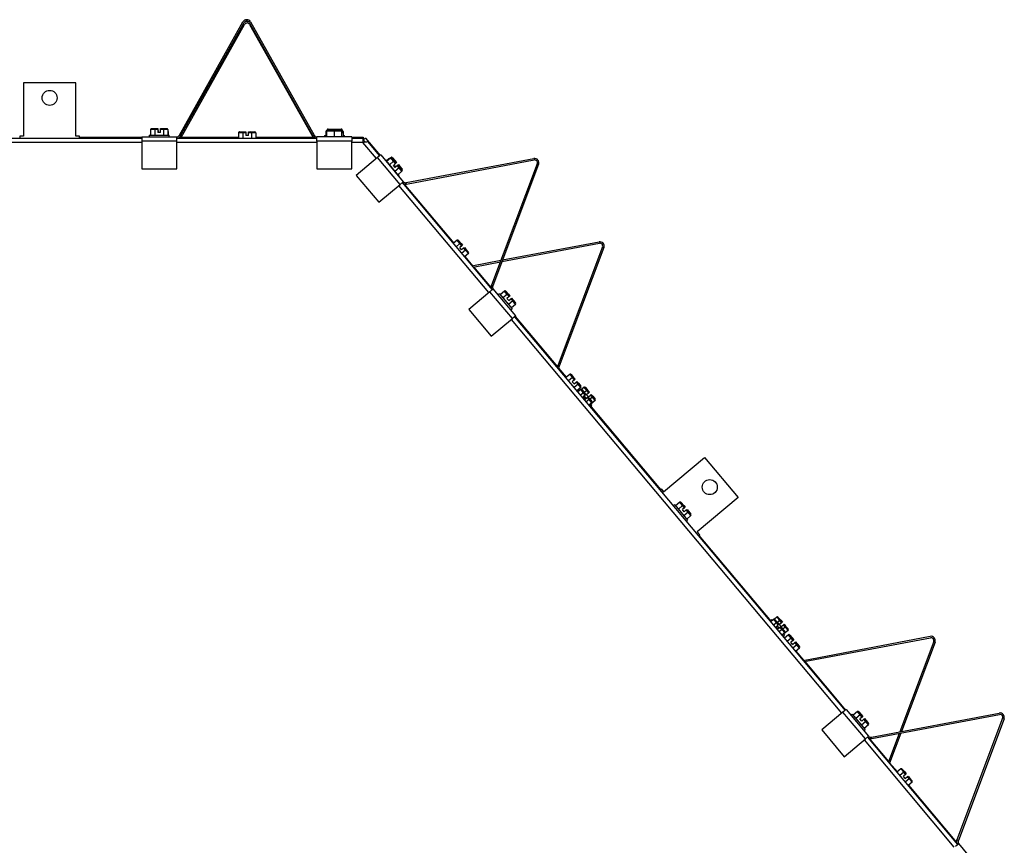
# Model space of a CAD drawing. Units: inches. Extents: x 1 to 195, y -96 to 76.
# Drawn here: x 115 to 131, y 28 to 42 of the extents above; entities that cross this region are included whole.
import ezdxf

# ---------------------------------------------------------------- set-up
doc = ezdxf.new("R2010")
doc.units = ezdxf.units.IN
doc.header["$MEASUREMENT"] = 0
for name, color, linetype in [('30161', 7, 'Continuous'), ('Default', 7, 'Continuous'), ('PL64580', 7, 'Continuous'), ('PL64581', 7, 'Continuous'), ('PL64582', 7, 'Continuous'), ('PL64626', 7, 'Continuous')]:
    doc.layers.add(name, color=color, linetype=linetype)

# ---------------------------------------------------------------- blocks, each defined once
blk = doc.blocks.new('SE')
at = {"layer": '30161', "color": 7, "linetype": 'Continuous'}
for p, q in [((117.177, 40.118), (117.177, 40.025)), ((117.249, 40.118), (117.177, 40.118)), ((117.195, 40.134), (117.258, 40.134)), ((117.249, 40.118), (117.249, 40.025)), ((117.298, 40.118), (117.249, 40.118)), ((117.258, 40.134), (117.298, 40.134)), ((117.298, 40.134), (117.298, 40.118)), ((117.298, 40.118), (117.298, 40.071)), ((117.298, 40.104), (117.305, 40.104)), ((117.305, 40.088), (117.298, 40.088)), ((117.344, 40.071), (117.298, 40.071)), ((117.305, 40.104), (117.305, 40.088)), ((117.305, 40.088), (117.305, 40.071)), ((117.344, 40.134), (117.384, 40.134)), ((117.344, 40.118), (117.344, 40.134)), ((117.344, 40.071), (117.344, 40.118)), ((117.393, 40.118), (117.344, 40.118)), ((117.384, 40.134), (117.447, 40.134)), ((117.393, 40.118), (117.393, 40.025)), ((117.465, 40.118), (117.393, 40.118)), ((117.465, 40.118), (117.465, 40.025)), ((117.472, 40.088), (117.465, 40.088)), ((117.472, 40.088), (117.472, 40.025)), ((118.643, 40.064), (118.643, 39.974)), ((118.715, 40.064), (118.643, 40.064)), ((118.661, 40.08), (118.724, 40.08)), ((118.715, 40.064), (118.715, 39.974)), ((118.764, 40.064), (118.715, 40.064)), ((118.724, 40.08), (118.764, 40.08)), ((118.764, 40.08), (118.764, 40.064)), ((118.764, 40.064), (118.764, 40.018)), ((118.81, 40.08), (118.85, 40.08)), ((118.81, 40.064), (118.81, 40.08)), ((118.81, 40.018), (118.81, 40.064)), ((118.859, 40.064), (118.81, 40.064)), ((118.85, 40.08), (118.913, 40.08)), ((118.859, 40.064), (118.859, 39.974)), ((118.931, 40.064), (118.859, 40.064)), ((118.931, 40.064), (118.931, 39.974)), ((120.1, 40.088), (120.1, 40.064)), ((120.112, 40.088), (120.1, 40.088)), ((120.1, 40.064), (120.1, 40.001)), ((120.112, 40.064), (120.1, 40.064)), ((120.112, 40.094), (120.112, 40.001)), ((120.237, 40.094), (120.112, 40.094)), ((120.119, 40.112), (120.119, 40.107)), ((120.244, 40.112), (120.119, 40.112)), ((120.128, 40.11), (120.237, 40.11)), ((120.135, 40.128), (120.244, 40.128)), ((120.237, 40.11), (120.347, 40.11)), ((120.237, 40.11), (120.237, 40.094)), ((120.237, 40.094), (120.237, 40.001)), ((120.362, 40.094), (120.237, 40.094)), ((120.244, 40.128), (120.354, 40.128)), ((120.244, 40.128), (120.244, 40.112)), ((120.244, 40.112), (120.244, 40.11)), ((120.369, 40.112), (120.244, 40.112)), ((120.359, 40.104), (120.371, 40.104)), ((120.362, 40.094), (120.362, 40.001)), ((120.389, 40.088), (120.362, 40.088)), ((120.362, 40.08), (120.371, 40.08)), ((120.389, 40.064), (120.362, 40.064)), ((120.369, 40.112), (120.369, 40.104)), ((120.389, 40.088), (120.389, 40.064)), ((120.389, 40.064), (120.389, 40.001)), ((117.154, 40.025), (117.487, 40.025)), ((117.154, 40.025), (117.154, 39.998)), ((117.487, 39.998), (117.487, 40.025)), ((118.81, 40.018), (118.764, 40.018)), ((120.071, 40.001), (120.404, 40.001)), ((120.071, 40.001), (120.071, 39.998)), ((120.078, 40.019), (120.1, 40.019)), ((120.078, 40.019), (120.078, 40.001)), ((120.389, 40.019), (120.411, 40.019)), ((120.404, 39.998), (120.404, 40.001)), ((120.411, 39.998), (120.411, 40.019)), ((121.101, 39.611), (121.092, 39.603)), ((121.096, 39.603), (121.094, 39.601)), ((121.096, 39.603), (121.311, 39.348)), ((121.101, 39.611), (121.111, 39.599)), ((121.15, 39.631), (121.104, 39.593)), ((121.182, 39.646), (121.111, 39.586)), ((121.156, 39.624), (121.15, 39.631)), ((121.229, 39.591), (121.157, 39.531)), ((121.187, 39.654), (121.163, 39.634)), ((121.229, 39.591), (121.182, 39.646)), ((121.191, 39.649), (121.187, 39.654)), ((121.206, 39.642), (121.246, 39.594)), ((121.21, 39.65), (121.251, 39.602)), ((121.26, 39.553), (121.229, 39.591)), ((121.246, 39.594), (121.272, 39.563)), ((121.251, 39.602), (121.277, 39.571)), ((121.272, 39.563), (121.26, 39.553)), ((121.277, 39.571), (121.27, 39.566)), ((121.26, 39.553), (121.224, 39.523)), ((121.254, 39.487), (121.224, 39.523)), ((121.254, 39.5), (121.231, 39.529)), ((121.248, 39.495), (121.258, 39.503)), ((121.321, 39.48), (121.25, 39.42)), ((121.254, 39.487), (121.29, 39.518)), ((121.258, 39.503), (121.269, 39.513)), ((121.264, 39.495), (121.258, 39.503)), ((121.269, 39.513), (121.276, 39.505)), ((121.274, 39.508), (121.295, 39.525)), ((121.29, 39.518), (121.302, 39.528)), ((121.321, 39.48), (121.29, 39.518)), ((121.295, 39.525), (121.307, 39.535)), ((121.297, 39.523), (121.295, 39.525)), ((121.368, 39.425), (121.296, 39.365)), ((121.302, 39.528), (121.328, 39.497)), ((121.307, 39.535), (121.332, 39.505)), ((121.368, 39.425), (121.321, 39.48)), ((121.328, 39.497), (121.368, 39.449)), ((121.332, 39.505), (121.373, 39.457)), ((121.373, 39.433), (121.373, 39.433)), ((121.373, 39.433), (121.373, 39.433)), ((121.303, 39.37), (121.315, 39.356)), ((121.308, 39.346), (121.311, 39.348)), ((121.309, 39.35), (121.315, 39.356)), ((122.289, 38.274), (122.223, 38.22)), ((122.335, 38.219), (122.289, 38.274)), ((122.312, 38.271), (122.353, 38.222)), ((122.335, 38.219), (122.27, 38.164)), ((122.366, 38.182), (122.33, 38.152)), ((122.361, 38.116), (122.33, 38.152)), ((122.366, 38.182), (122.335, 38.219)), ((122.353, 38.222), (122.378, 38.192)), ((122.361, 38.116), (122.396, 38.146)), ((122.428, 38.109), (122.362, 38.054)), ((122.378, 38.192), (122.366, 38.182)), ((122.396, 38.146), (122.408, 38.156)), ((122.428, 38.109), (122.396, 38.146)), ((122.408, 38.156), (122.434, 38.126)), ((122.474, 38.053), (122.428, 38.109)), ((122.434, 38.126), (122.475, 38.077)), ((122.474, 38.053), (122.409, 37.999)), ((123.076, 37.428), (123.005, 37.368)), ((123.123, 37.373), (123.076, 37.428)), ((122.991, 37.385), (122.97, 37.368)), ((122.991, 37.385), (123.205, 37.13)), ((123.123, 37.373), (123.051, 37.313)), ((123.1, 37.425), (123.141, 37.376)), ((123.154, 37.336), (123.118, 37.306)), ((123.148, 37.27), (123.118, 37.306)), ((123.154, 37.336), (123.123, 37.373)), ((123.141, 37.376), (123.166, 37.346)), ((123.216, 37.263), (123.144, 37.202)), ((123.148, 37.27), (123.184, 37.3)), ((123.166, 37.346), (123.154, 37.336)), ((123.184, 37.3), (123.196, 37.31)), ((123.216, 37.263), (123.184, 37.3)), ((123.196, 37.31), (123.222, 37.279)), ((123.262, 37.207), (123.216, 37.263)), ((123.222, 37.279), (123.262, 37.231)), ((123.184, 37.113), (123.205, 37.13)), ((123.262, 37.207), (123.191, 37.147)), ((124.164, 36.041), (124.099, 35.986)), ((124.211, 35.986), (124.145, 35.931)), ((124.211, 35.986), (124.164, 36.041)), ((124.188, 36.038), (124.229, 35.989)), ((124.242, 35.949), (124.206, 35.919)), ((124.242, 35.949), (124.211, 35.986)), ((124.229, 35.989), (124.254, 35.959)), ((124.254, 35.959), (124.242, 35.949)), ((124.236, 35.883), (124.206, 35.919)), ((124.236, 35.883), (124.272, 35.913)), ((124.304, 35.876), (124.238, 35.821)), ((124.272, 35.913), (124.284, 35.923)), ((124.304, 35.876), (124.272, 35.913)), ((124.284, 35.923), (124.31, 35.893)), ((124.35, 35.82), (124.285, 35.765)), ((124.347, 35.787), (124.3, 35.748)), ((124.35, 35.82), (124.304, 35.876)), ((124.31, 35.893), (124.35, 35.844)), ((124.393, 35.732), (124.347, 35.787)), ((124.403, 35.825), (124.36, 35.79)), ((124.449, 35.77), (124.403, 35.825)), ((124.426, 35.821), (124.467, 35.773)), ((124.317, 35.782), (124.296, 35.765)), ((124.317, 35.782), (124.327, 35.77)), ((124.393, 35.732), (124.346, 35.692)), ((124.37, 35.783), (124.411, 35.735)), ((124.424, 35.694), (124.389, 35.664)), ((124.419, 35.628), (124.389, 35.664)), ((124.424, 35.694), (124.393, 35.732)), ((124.405, 35.678), (124.435, 35.642)), ((124.449, 35.77), (124.409, 35.736)), ((124.411, 35.735), (124.436, 35.704)), ((124.419, 35.628), (124.455, 35.658)), ((124.436, 35.704), (124.424, 35.694)), ((124.486, 35.621), (124.439, 35.582)), ((124.481, 35.733), (124.445, 35.702)), ((124.475, 35.667), (124.445, 35.702)), ((124.481, 35.733), (124.449, 35.77)), ((124.455, 35.658), (124.467, 35.669)), ((124.486, 35.621), (124.455, 35.658)), ((124.467, 35.773), (124.493, 35.743)), ((124.467, 35.669), (124.492, 35.638)), ((124.475, 35.667), (124.511, 35.697)), ((124.493, 35.743), (124.481, 35.733)), ((124.532, 35.566), (124.486, 35.621)), ((124.492, 35.638), (124.533, 35.59)), ((124.542, 35.659), (124.502, 35.626)), ((124.511, 35.697), (124.523, 35.707)), ((124.542, 35.659), (124.511, 35.697)), ((124.523, 35.707), (124.548, 35.676)), ((124.589, 35.604), (124.542, 35.659)), ((124.548, 35.676), (124.589, 35.628)), ((124.532, 35.566), (124.485, 35.526)), ((124.511, 35.51), (124.531, 35.527)), ((124.513, 35.549), (124.531, 35.527)), ((124.589, 35.604), (124.517, 35.544)), ((125.914, 33.868), (125.893, 33.85)), ((125.914, 33.868), (126.128, 33.613)), ((126, 33.911), (125.928, 33.851)), ((126.046, 33.855), (125.975, 33.795)), ((126.046, 33.855), (126, 33.911)), ((126.023, 33.907), (126.064, 33.859)), ((126.078, 33.818), (126.042, 33.788)), ((126.078, 33.818), (126.046, 33.855)), ((126.064, 33.859), (126.09, 33.828)), ((126.09, 33.828), (126.078, 33.818)), ((126.072, 33.752), (126.042, 33.788)), ((126.139, 33.745), (126.068, 33.685)), ((126.072, 33.752), (126.108, 33.782)), ((126.108, 33.782), (126.12, 33.792)), ((126.139, 33.745), (126.108, 33.782)), ((126.186, 33.69), (126.114, 33.63)), ((126.12, 33.792), (126.145, 33.762)), ((126.186, 33.69), (126.139, 33.745)), ((126.145, 33.762), (126.186, 33.714)), ((126.108, 33.595), (126.128, 33.613)), ((127.533, 31.954), (127.512, 31.936)), ((127.563, 31.958), (127.516, 31.919)), ((127.533, 31.954), (127.543, 31.942)), ((127.609, 31.903), (127.562, 31.864)), ((127.609, 31.903), (127.563, 31.958)), ((127.619, 31.997), (127.576, 31.961)), ((127.586, 31.955), (127.627, 31.906)), ((127.64, 31.866), (127.604, 31.836)), ((127.64, 31.866), (127.609, 31.903)), ((127.665, 31.941), (127.619, 31.997)), ((127.621, 31.849), (127.651, 31.813)), ((127.665, 31.941), (127.625, 31.908)), ((127.627, 31.906), (127.652, 31.876)), ((127.652, 31.876), (127.64, 31.866)), ((127.642, 31.993), (127.683, 31.945)), ((127.697, 31.904), (127.661, 31.874)), ((127.691, 31.838), (127.661, 31.874)), ((127.697, 31.904), (127.665, 31.941)), ((127.683, 31.945), (127.709, 31.914)), ((127.691, 31.838), (127.727, 31.868)), ((127.709, 31.914), (127.697, 31.904)), ((127.727, 31.868), (127.739, 31.878)), ((127.758, 31.831), (127.727, 31.868)), ((127.739, 31.878), (127.764, 31.848)), ((127.764, 31.848), (127.805, 31.799)), ((127.635, 31.8), (127.604, 31.836)), ((127.635, 31.8), (127.671, 31.83)), ((127.702, 31.793), (127.655, 31.753)), ((127.671, 31.83), (127.682, 31.84)), ((127.702, 31.793), (127.671, 31.83)), ((127.682, 31.84), (127.708, 31.81)), ((127.748, 31.737), (127.701, 31.698)), ((127.748, 31.737), (127.702, 31.793)), ((127.708, 31.81), (127.749, 31.761)), ((127.758, 31.831), (127.718, 31.797)), ((127.727, 31.681), (127.747, 31.699)), ((127.729, 31.721), (127.747, 31.699)), ((127.804, 31.776), (127.733, 31.716)), ((127.809, 31.702), (127.744, 31.647)), ((127.804, 31.776), (127.758, 31.831)), ((127.856, 31.647), (127.809, 31.702)), ((127.833, 31.698), (127.874, 31.65)), ((127.856, 31.647), (127.79, 31.592)), ((127.887, 31.609), (127.851, 31.579)), ((127.881, 31.543), (127.851, 31.579)), ((127.887, 31.609), (127.856, 31.647)), ((127.874, 31.65), (127.899, 31.619)), ((127.881, 31.543), (127.917, 31.574)), ((127.949, 31.536), (127.883, 31.481)), ((127.899, 31.619), (127.887, 31.609)), ((127.917, 31.574), (127.929, 31.584)), ((127.949, 31.536), (127.917, 31.574)), ((127.929, 31.584), (127.955, 31.553)), ((127.995, 31.481), (127.949, 31.536)), ((127.955, 31.553), (127.995, 31.505)), ((127.995, 31.481), (127.93, 31.426)), ((128.874, 30.381), (128.854, 30.364)), ((128.874, 30.381), (129.089, 30.126)), ((128.96, 30.424), (128.889, 30.364)), ((129.007, 30.369), (128.935, 30.309)), ((129.007, 30.369), (128.96, 30.424)), ((128.984, 30.42), (129.024, 30.372)), ((129.038, 30.331), (129.007, 30.369)), ((129.024, 30.372), (129.05, 30.341)), ((129.038, 30.331), (129.002, 30.301)), ((129.032, 30.265), (129.002, 30.301)), ((129.099, 30.258), (129.028, 30.198)), ((129.032, 30.265), (129.068, 30.295)), ((129.05, 30.341), (129.038, 30.331)), ((129.068, 30.295), (129.08, 30.306)), ((129.099, 30.258), (129.068, 30.295)), ((129.08, 30.306), (129.105, 30.275)), ((129.146, 30.203), (129.099, 30.258)), ((129.105, 30.275), (129.146, 30.227)), ((129.068, 30.109), (129.089, 30.126)), ((129.146, 30.203), (129.074, 30.143)), ((129.685, 29.469), (129.62, 29.414)), ((129.732, 29.414), (129.666, 29.359)), ((129.732, 29.414), (129.685, 29.469)), ((129.709, 29.465), (129.749, 29.417)), ((129.763, 29.376), (129.732, 29.414)), ((129.749, 29.417), (129.775, 29.386)), ((129.775, 29.386), (129.763, 29.376)), ((129.763, 29.376), (129.727, 29.346)), ((129.757, 29.31), (129.727, 29.346)), ((129.757, 29.31), (129.793, 29.34)), ((129.824, 29.303), (129.759, 29.248)), ((129.793, 29.34), (129.805, 29.35)), ((129.824, 29.303), (129.793, 29.34)), ((129.805, 29.35), (129.831, 29.32)), ((129.871, 29.248), (129.806, 29.193)), ((129.871, 29.248), (129.824, 29.303)), ((129.831, 29.32), (129.871, 29.272))]:
    blk.add_line(p, q, dxfattribs=at)
for centre, start, end in [((120.128, 40.094), 90, 180), ((120.135, 40.112), 90, 180), ((120.347, 40.094), 0, 90), ((120.354, 40.112), 0, 90)]:
    blk.add_arc(centre, 0.0156, start, end, dxfattribs=at)
for centre, major_axis, ratio, start_param, end_param in [((117.195, 40.118), (0.018, 0), 0.866025, 1.570796, 3.141593), ((117.258, 40.118), (0, 0.0156), 0.57735, 0, 1.570796), ((117.384, 40.118), (0, 0.0156), 0.57735, 4.712389, 6.283185), ((117.447, 40.118), (-0.018, 0), 0.866025, 3.141593, 4.712389), ((117.454, 40.088), (-0.018, 0), 0.866025, 3.141593, 4.055351), ((118.661, 40.064), (0.018, 0), 0.866025, 1.570796, 3.141593), ((118.724, 40.064), (0, 0.0156), 0.57735, 0, 1.570796), ((118.85, 40.064), (0, 0.0156), 0.57735, 4.712389, 6.283185), ((118.913, 40.064), (-0.018, 0), 0.866025, 3.141593, 4.712389), ((120.118, 40.088), (0.018, 0), 0.866025, 1.570796, 3.141593), ((120.118, 40.064), (0.018, 0), 0.866025, 1.891492, 3.141593), ((120.371, 40.088), (-0.018, 0), 0.866025, 3.141593, 4.712389), ((120.371, 40.064), (-0.018, 0), 0.866025, 3.141593, 4.712389), ((121.161, 39.618), (0.0116, -0.0138), 0.866025, 2.240127, 3.141593), ((121.194, 39.632), (0.0116, -0.0138), 0.866025, 1.570796, 3.141593), ((121.198, 39.64), (0.0116, -0.0138), 0.866025, 1.570796, 3.141593), ((121.234, 39.584), (0.012, 0.01), 0.57735, 0, 1.570796), ((121.239, 39.592), (0.012, 0.01), 0.57735, 0, 1.100624), ((121.316, 39.487), (0.012, 0.01), 0.57735, 4.712389, 6.283185), ((121.32, 39.495), (0.012, 0.01), 0.57735, 5.182562, 6.283185), ((121.356, 39.439), (-0.0116, 0.0138), 0.866025, 3.141593, 4.712389), ((121.361, 39.446), (-0.0116, 0.0138), 0.866025, 3.141593, 4.712389), ((122.3, 38.261), (0.0116, -0.0138), 0.866025, 1.570796, 3.141593), ((122.341, 38.212), (0.012, 0.01), 0.57735, 0, 1.570796), ((122.422, 38.116), (0.012, 0.01), 0.57735, 4.712389, 6.283185), ((122.463, 38.067), (-0.0116, 0.0138), 0.866025, 3.141593, 4.712389), ((123.088, 37.414), (0.0116, -0.0138), 0.866025, 1.570796, 3.141593), ((123.129, 37.366), (0.012, 0.01), 0.57735, 0.000001, 1.570796), ((123.21, 37.269), (0.012, 0.01), 0.57735, 4.712389, 6.283185), ((123.251, 37.221), (-0.0116, 0.0138), 0.866025, 3.141593, 4.712389), ((124.176, 36.028), (0.0116, -0.0138), 0.866025, 1.570796, 3.141593), ((124.217, 35.979), (0.012, 0.01), 0.57735, 0, 1.570796), ((124.298, 35.882), (0.012, 0.01), 0.57735, 4.712389, 6.283185), ((124.358, 35.773), (0.0116, -0.0138), 0.866025, 1.570796, 3.141593), ((124.338, 35.834), (-0.0116, 0.0138), 0.866025, 3.141593, 4.712389), ((124.414, 35.811), (0.0116, -0.0138), 0.866025, 1.570796, 3.141593), ((124.399, 35.725), (0.012, 0.01), 0.57735, 0, 1.570796), ((124.455, 35.763), (0.012, 0.01), 0.57735, 0, 1.570796), ((124.48, 35.628), (0.012, 0.01), 0.57735, 4.712389, 6.283185), ((124.536, 35.666), (0.012, 0.01), 0.57735, 4.712389, 6.283185), ((124.577, 35.618), (-0.0116, 0.0138), 0.866025, 3.141593, 4.712389), ((124.521, 35.58), (-0.0116, 0.0138), 0.866025, 3.141593, 4.712389), ((126.011, 33.897), (0.0116, -0.0138), 0.866025, 1.570796, 3.141593), ((126.052, 33.849), (0.012, 0.01), 0.57735, 0, 1.570796), ((126.133, 33.752), (0.012, 0.01), 0.57735, 4.712389, 6.283185), ((126.174, 33.703), (-0.0116, 0.0138), 0.866025, 3.141593, 4.712389), ((127.574, 31.945), (0.0116, -0.0138), 0.866025, 1.570796, 3.141593), ((127.615, 31.896), (0.012, 0.01), 0.57735, 0, 1.570796), ((127.63, 31.983), (0.0116, -0.0138), 0.866025, 1.570796, 3.141593), ((127.671, 31.935), (0.012, 0.01), 0.57735, 0, 1.570796), ((127.752, 31.838), (0.012, 0.01), 0.57735, 4.712389, 6.283185), ((127.696, 31.8), (0.012, 0.01), 0.57735, 4.712389, 6.283185), ((127.737, 31.751), (-0.0116, 0.0138), 0.866025, 3.141593, 4.712389), ((127.793, 31.789), (-0.0116, 0.0138), 0.866025, 3.141593, 4.712389), ((127.821, 31.688), (0.0116, -0.0138), 0.866025, 1.570796, 3.141593), ((127.862, 31.64), (0.012, 0.01), 0.57735, 0, 1.570796), ((127.943, 31.543), (0.012, 0.01), 0.57735, 4.712389, 6.283185), ((127.983, 31.495), (-0.0116, 0.0138), 0.866025, 3.141593, 4.712389), ((128.972, 30.41), (0.0116, -0.0138), 0.866025, 1.570796, 3.141593), ((129.012, 30.362), (0.012, 0.01), 0.57735, 0, 1.570796), ((129.094, 30.265), (0.012, 0.01), 0.57735, 4.712389, 6.283185), ((129.134, 30.217), (-0.0116, 0.0138), 0.866025, 3.141593, 4.712389), ((129.697, 29.455), (0.0116, -0.0138), 0.866025, 1.570796, 3.141593), ((129.737, 29.407), (0.012, 0.01), 0.57735, 0, 1.570796), ((129.819, 29.31), (0.012, 0.01), 0.57735, 4.712389, 6.283185), ((129.859, 29.262), (-0.0116, 0.0138), 0.866025, 3.141593, 4.712389)]:
    blk.add_ellipse(centre, major_axis=major_axis, ratio=ratio, start_param=start_param, end_param=end_param, dxfattribs=at)
at = {"layer": 'PL64580', "color": 7, "linetype": 'Continuous'}
blk.add_arc((120.691, 39.861), 0.083, 40.0303, 71.9962, dxfattribs=at)
at = {"layer": 'PL64581', "color": 7, "linetype": 'Continuous'}
for p, q in [((115.932, 40.897), (115.057, 40.897)), ((115.057, 40.897), (115.057, 40.009)), ((115.932, 40.009), (115.932, 40.897)), ((115.057, 40.009), (114.995, 40.009)), ((114.995, 40.009), (114.995, 39.974)), ((115.994, 40.009), (115.932, 40.009)), ((115.994, 39.974), (115.994, 40.009)), ((115.994, 39.992), (117.029, 39.992)), ((115.994, 39.974), (115.994, 39.992)), ((117.66, 39.992), (117.661, 39.992)), ((117.688, 39.992), (118.643, 39.992)), ((118.931, 39.992), (119.884, 39.992)), ((120.529, 39.992), (120.723, 39.992)), ((120.717, 39.944), (120.723, 39.944)), ((120.723, 39.944), (120.721, 39.939)), ((120.723, 39.944), (120.721, 39.939)), ((120.723, 39.992), (120.723, 39.944)), ((120.76, 39.975), (120.723, 39.944)), ((120.723, 39.944), (120.732, 39.933)), ((120.76, 39.975), (121.002, 39.687)), ((121.399, 39.214), (122.23, 38.225)), ((122.415, 38.004), (122.544, 37.851)), ((122.561, 37.83), (122.856, 37.48)), ((123.253, 37.007), (123.96, 36.166)), ((123.977, 36.145), (124.106, 35.992)), ((124.291, 35.771), (124.306, 35.753)), ((124.492, 35.532), (125.675, 34.123)), ((125.729, 34.086), (126.409, 34.657)), ((126.409, 34.657), (126.971, 33.987)), ((125.669, 34.117), (125.688, 34.134)), ((125.669, 34.118), (125.675, 34.123)), ((125.688, 34.134), (125.729, 34.086)), ((126.971, 33.987), (126.291, 33.416)), ((126.291, 33.416), (126.332, 33.368)), ((126.332, 33.368), (126.312, 33.352)), ((126.312, 33.352), (126.319, 33.357)), ((126.319, 33.357), (127.522, 31.924)), ((127.708, 31.703), (127.751, 31.653)), ((127.936, 31.432), (128.064, 31.279)), ((128.082, 31.258), (128.761, 30.449)), ((129.158, 29.977), (129.48, 29.593)), ((129.498, 29.572), (129.626, 29.419)), ((129.812, 29.198), (130.615, 28.242))]:
    blk.add_line(p, q, dxfattribs=at)
for centre in [(115.494, 40.647), (126.499, 34.162)]:
    blk.add_circle(centre, 0.125, dxfattribs=at)
at = {"layer": 'PL64582', "color": 7, "linetype": 'Continuous'}
for p, q in [((100.498, 39.974), (117.029, 39.974)), ((117.029, 39.903), (100.498, 39.903)), ((117.613, 39.974), (119.946, 39.974)), ((119.946, 39.903), (117.613, 39.903)), ((120.529, 39.974), (120.717, 39.974)), ((120.717, 39.903), (120.529, 39.903)), ((120.717, 39.974), (120.717, 39.903)), ((120.941, 39.636), (120.717, 39.903)), ((120.794, 39.921), (120.995, 39.681)), ((121.371, 39.235), (122.871, 37.448)), ((122.817, 37.403), (121.316, 39.189)), ((128.7, 30.398), (123.192, 36.956)), ((123.246, 37.001), (128.755, 30.444)), ((130.576, 28.165), (129.076, 29.952)), ((129.13, 29.997), (130.631, 28.211))]:
    blk.add_line(p, q, dxfattribs=at)
blk.add_arc((120.777, 39.513), 0.395, 89.8902, 98.8559, dxfattribs=at)
blk.add_open_spline([(120.794, 39.921), (120.794, 39.921), (120.793, 39.92), (120.787, 39.915), (120.783, 39.912), (120.778, 39.907)], degree=3, knots=[0, 0, 0, 0, 0.5, 0.5, 1, 1, 1, 1], dxfattribs=at)
at = {"layer": 'PL64626', "color": 7, "linetype": 'Continuous'}
for p, q in [((117.656, 40.026), (118.717, 41.913)), ((117.677, 40.014), (118.738, 41.901)), ((117.684, 39.985), (118.745, 41.871)), ((118.82, 41.901), (119.881, 40.014)), ((118.827, 41.871), (119.888, 39.985)), ((118.841, 41.913), (119.902, 40.026)), ((117.029, 39.998), (117.613, 39.998)), ((117.029, 39.998), (117.029, 39.927)), ((117.613, 39.927), (117.029, 39.927)), ((117.029, 39.927), (117.029, 39.466)), ((117.613, 39.974), (117.613, 39.998)), ((117.613, 39.998), (117.613, 39.998)), ((117.613, 39.927), (117.613, 39.998)), ((117.613, 39.974), (117.613, 39.974)), ((117.613, 39.466), (117.613, 39.927)), ((117.656, 40.026), (117.654, 40.022)), ((117.677, 40.014), (117.656, 40.026)), ((117.661, 39.993), (117.661, 39.992)), ((117.684, 39.985), (117.664, 39.996)), ((117.677, 40.014), (117.675, 40.01)), ((117.684, 39.985), (117.682, 39.98)), ((119.881, 40.014), (119.902, 40.026)), ((119.884, 40.01), (119.881, 40.014)), ((119.888, 39.985), (119.899, 39.991)), ((119.891, 39.98), (119.888, 39.985)), ((119.905, 40.022), (119.902, 40.026)), ((119.946, 39.974), (119.946, 39.998)), ((120.529, 39.998), (119.946, 39.998)), ((119.946, 39.998), (119.946, 39.998)), ((119.946, 39.927), (119.946, 39.998)), ((119.946, 39.974), (119.946, 39.974)), ((120.529, 39.927), (119.946, 39.927)), ((119.946, 39.927), (119.946, 39.466)), ((120.529, 39.998), (120.529, 39.927)), ((120.529, 39.466), (120.529, 39.927)), ((120.959, 39.651), (120.606, 39.355)), ((121.014, 39.697), (120.959, 39.651)), ((121.335, 39.205), (120.959, 39.651)), ((121.014, 39.697), (121.389, 39.25)), ((121.439, 39.235), (123.566, 39.636)), ((121.443, 39.212), (123.57, 39.612)), ((117.029, 39.466), (117.613, 39.466)), ((119.946, 39.466), (120.529, 39.466)), ((123.623, 39.55), (122.861, 37.524)), ((123.645, 39.541), (122.883, 37.515)), ((120.606, 39.355), (120.982, 38.908)), ((121.335, 39.205), (121.389, 39.25)), ((121.37, 39.235), (121.371, 39.235)), ((121.371, 39.235), (121.389, 39.25)), ((121.389, 39.25), (121.389, 39.25)), ((121.439, 39.235), (121.433, 39.234)), ((121.443, 39.212), (121.439, 39.235)), ((120.982, 38.908), (121.335, 39.205)), ((121.443, 39.212), (121.438, 39.211)), ((123.045, 37.946), (124.654, 38.249)), ((123.035, 37.92), (124.658, 38.225)), ((124.711, 38.163), (123.956, 36.157)), ((124.733, 38.154), (123.974, 36.135)), ((122.534, 37.85), (123.018, 37.941)), ((122.552, 37.828), (123.008, 37.914)), ((122.835, 37.418), (122.889, 37.464)), ((122.859, 37.519), (122.861, 37.524)), ((122.861, 37.524), (122.883, 37.515)), ((122.871, 37.448), (122.889, 37.464)), ((122.871, 37.448), (122.871, 37.448)), ((122.881, 37.51), (122.883, 37.515)), ((123.265, 37.017), (122.889, 37.464)), ((122.889, 37.464), (122.889, 37.464)), ((122.835, 37.418), (122.482, 37.122)), ((123.21, 36.971), (122.835, 37.418)), ((122.482, 37.122), (122.857, 36.675)), ((122.857, 36.675), (123.21, 36.971)), ((123.265, 37.017), (123.21, 36.971)), ((128.055, 31.277), (130.175, 31.677)), ((128.073, 31.256), (130.179, 31.653)), ((130.232, 31.59), (129.666, 30.086)), ((130.254, 31.582), (129.693, 30.091)), ((128.719, 30.414), (128.366, 30.117)), ((128.773, 30.459), (128.719, 30.414)), ((129.094, 29.967), (128.719, 30.414)), ((128.773, 30.459), (129.148, 30.013)), ((129.198, 29.998), (131.325, 30.399)), ((129.203, 29.974), (131.33, 30.375)), ((131.382, 30.312), (130.62, 28.286)), ((131.405, 30.304), (130.643, 28.278)), ((128.366, 30.117), (128.741, 29.67)), ((129.656, 30.059), (129.477, 29.584)), ((129.683, 30.065), (129.495, 29.563)), ((128.741, 29.67), (129.094, 29.967)), ((129.094, 29.967), (129.148, 30.013)), ((129.13, 29.997), (129.148, 30.013)), ((129.13, 29.997), (129.13, 29.997)), ((129.148, 30.013), (129.148, 30.013)), ((129.198, 29.998), (129.193, 29.997)), ((129.203, 29.974), (129.197, 29.973)), ((129.203, 29.974), (129.198, 29.998)), ((130.618, 28.281), (130.62, 28.286)), ((130.62, 28.286), (130.643, 28.278)), ((130.641, 28.273), (130.643, 28.278)), ((130.595, 28.181), (130.649, 28.226)), ((130.631, 28.211), (130.649, 28.226)), ((130.631, 28.211), (130.631, 28.211)), ((131.024, 27.779), (130.649, 28.226)), ((130.649, 28.226), (130.649, 28.226))]:
    blk.add_line(p, q, dxfattribs=at)
for centre, radius, start, end in [((118.779, 41.878), 0.0709, 29.3578, 150.6422), ((118.779, 41.878), 0.0469, 29.3578, 150.6422), ((118.786, 41.848), 0.0709, 73.802, 132.8897), ((118.786, 41.848), 0.0469, 29.3578, 150.6422), ((117.613, 40.045), 0.0469, 270, 330.6422), ((117.613, 40.045), 0.0709, 270, 330.6422), ((117.62, 40.015), 0.0469, 298.2932, 330.6422), ((117.62, 40.015), 0.0709, 324.3922, 330.6422), ((119.946, 40.045), 0.0709, 209.3578, 270), ((119.953, 40.015), 0.0709, 209.3578, 215.6078), ((119.946, 40.045), 0.0469, 209.3578, 270), ((119.953, 40.015), 0.0469, 235.1378, 241.7068), ((123.579, 39.566), 0.0709, 339.388, 100.6725), ((123.579, 39.566), 0.0469, 339.388, 100.6725), ((121.425, 39.28), 0.0709, 220.0303, 280.6725), ((121.425, 39.28), 0.0469, 220.0303, 280.6725), ((124.667, 38.179), 0.0709, 339.388, 100.6725), ((124.667, 38.179), 0.0469, 339.388, 100.6725), ((122.925, 37.494), 0.0709, 159.388, 220.0303), ((122.925, 37.494), 0.0469, 159.388, 220.0303), ((130.188, 31.607), 0.0709, 339.388, 100.6725), ((130.188, 31.607), 0.0469, 339.388, 100.6725), ((131.338, 30.329), 0.0709, 339.388, 100.6725), ((131.338, 30.329), 0.0469, 339.388, 100.6725), ((129.184, 30.043), 0.0709, 220.0303, 280.6725), ((129.184, 30.043), 0.0469, 220.0303, 280.6725), ((130.685, 28.256), 0.0709, 159.388, 220.0303), ((130.685, 28.256), 0.0469, 159.388, 220.0303)]:
    blk.add_arc(centre, radius, start, end, dxfattribs=at)

msp = doc.modelspace()

# ---------------------------------------------------------------- block references
at = {"layer": 'Default'}
msp.add_blockref('SE', (0, 0), dxfattribs=at)

doc.saveas('drawing.dxf')
